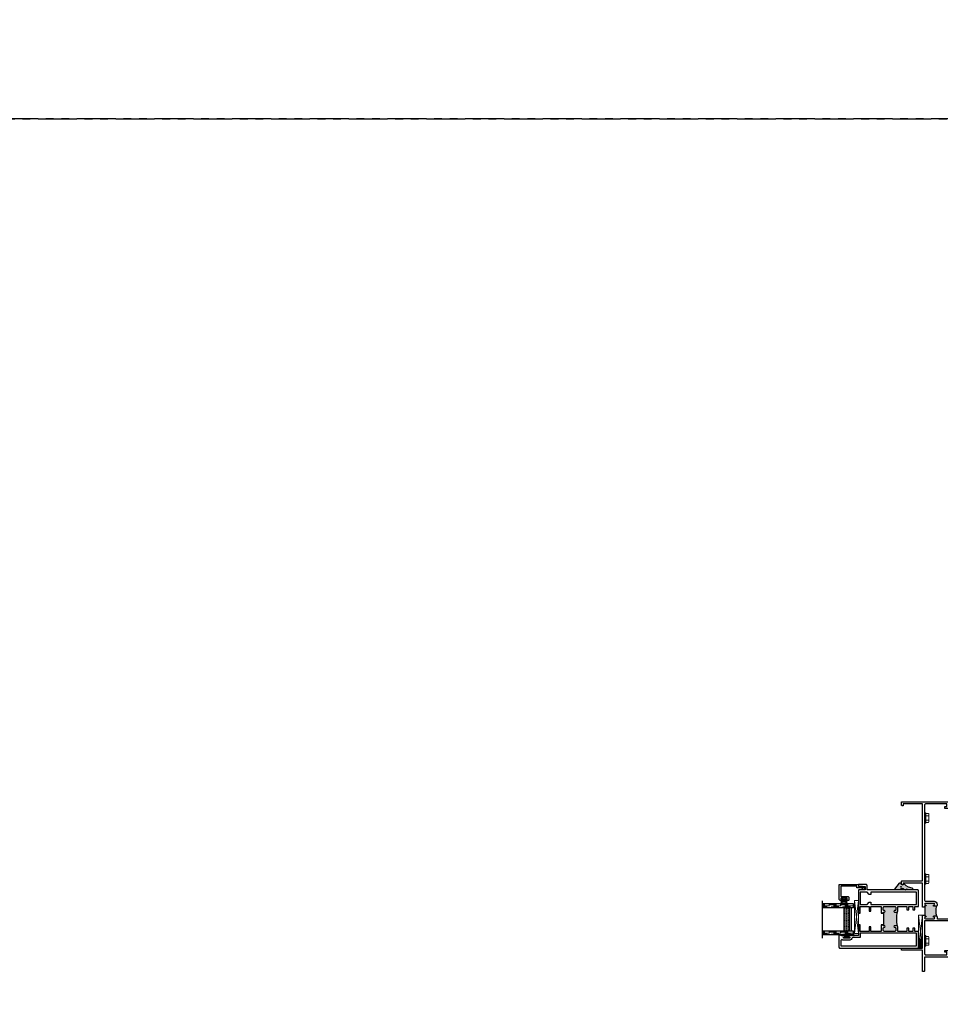
# Model space of a CAD drawing. Units: inches. Extents: x -228 to 672, y -714 to 184.
# Drawn here: x 119 to 149, y -624 to -592 of the extents above; entities that cross this region are included whole.
import ezdxf

# ---------------------------------------------------------------- set-up
doc = ezdxf.new("R2010")
doc.units = ezdxf.units.IN
doc.header["$LTSCALE"] = 0.5
doc.header["$MEASUREMENT"] = 0
doc.linetypes.add('DASHED', pattern=[0.75, 0.5, -0.25])
doc.linetypes.add('PHANTOMX2', pattern=[5, 2.5, -0.5, 0.5, -0.5, 0.5, -0.5])
doc.layers.add('Nail Fin', color=9, linetype='Continuous', lineweight=5)

# ---------------------------------------------------------------- blocks, each defined once
blk = doc.blocks.new('M300SD_8HHS')
at = {"lineweight": 5}
for p, q in [((-0.17, 0.035), (0.17, 0.035)), ((-0.17, 0.035), (-0.17, 0.005)), ((-0.17, 0.005), (0.17, 0.005)), ((-0.123, 0.14), (-0.142, 0.129)), ((-0.142, 0.129), (-0.142, 0.035)), ((0.123, 0.14), (-0.123, 0.14)), ((-0.071, 0.035), (-0.071, 0.129)), ((0.071, 0.035), (0.071, 0.129)), ((0.142, 0.129), (0.123, 0.14)), ((0.142, 0.035), (0.142, 0.129)), ((0.17, 0.035), (0.17, 0.005))]:
    blk.add_line(p, q, dxfattribs=at)
for centre, radius, start, end in [((-0.107, 0.073), 0.0661, 57.341, 122.261), ((0, -0.107), 0.247, 73.2563, 106.7437), ((0.107, 0.074), 0.0661, 57.7283, 122.6698)]:
    blk.add_arc(centre, radius, start, end, dxfattribs=at)
blk = doc.blocks.new('MSD_4874-02-00_wedge gasket')
at = {"lineweight": -2}
h = blk.add_hatch(color=250, dxfattribs=at)
h.dxf.hatch_style = 1
h.paths.add_polyline_path([(-0.08, 0.197, 0.614763), (-0.095, 0.19), (-0.095, 0.041, -0.592343), (-0.093, -0.107), (-0.105, -0.142), (-0.079, -0.176), (-0.089, -0.193), (-0.079, -0.212), (-0.093, -0.229), (-0.093, -0.341, 0.852351), (-0.035, -0.351), (0.004, -0.231), (0.041, -0.151), (0.096, -0.095), (0.1, -0.075), (0.061, -0.05), (0.081, 0.011), (0.13, -0.009), (0.133, 0.021, 0.267287), (0.121, 0.05)])
h.paths.add_polyline_path([(0.01, 0, -1), (-0.01, 0, -1)], flags=16)
blk.add_lwpolyline([(-0.089, -0.193), (-0.079, -0.176), (-0.105, -0.142), (-0.093, -0.107, 0.592343), (-0.095, 0.041), (-0.095, 0.19, -0.614763), (-0.08, 0.197), (0.121, 0.05, -0.267287), (0.133, 0.021), (0.13, -0.009), (0.081, 0.011), (0.061, -0.05), (0.1, -0.075), (0.096, -0.095), (0.041, -0.151), (0.004, -0.231), (-0.035, -0.351, -0.852351), (-0.093, -0.341), (-0.093, -0.229), (-0.079, -0.212)], format="xyb", close=True)
blk.add_circle((0, 0), 0.0103)
blk = doc.blocks.new('MSD_M22047_panel fixed rail')
h = blk.add_hatch(color=256)
h.dxf.hatch_style = 1
h.paths.add_polyline_path([(1.338, -0.765, 0.414214), (1.308, -0.735), (1.236, -0.735, 0.443508), (1.206, -0.768, -1.046389), (1.156, -0.77), (1.156, -0.703, -0.198912), (1.165, -0.682, -0.093127), (0.71, -0.682, -0.198912), (0.719, -0.703), (0.719, -0.77, -1), (0.669, -0.77), (0.669, -0.765, 0.414214), (0.639, -0.735), (0.567, -0.735, 0.414214), (0.538, -0.765), (0.538, -1.105, 0.414214), (0.567, -1.135), (0.639, -1.135, 0.443508), (0.669, -1.102, -1.046389), (0.719, -1.1), (0.719, -1.135), (0.75, -1.135), (0.75, -1.117), (1.125, -1.117), (1.125, -1.135), (1.156, -1.135), (1.156, -1.1, -1), (1.206, -1.1), (1.206, -1.105, 0.414214), (1.236, -1.135), (1.308, -1.135, 0.414214), (1.338, -1.105)])
for points in [[(0.75, -1.205), (0.538, -1.205), (0.538, -1.533), (0.688, -1.533), (0.688, -1.595), (0.538, -1.595), (0.538, -1.876), (0.75, -1.876), (0.75, -1.938), (0.703, -1.938), (0.688, -1.923), (0.673, -1.938), (0.402, -1.938), (0.402, -2.069), (0.39, -2.081), (0.402, -2.093), (0.39, -2.105), (0.402, -2.117), (0.39, -2.129), (0.402, -2.141), (0.39, -2.153), (0.402, -2.165), (0.39, -2.177), (0.402, -2.189), (0.402, -2.233, -0.414991), (0.385, -2.25, -0.414991), (0.367, -2.233), (0.367, -2.208), (0.317, -2.208), (0.317, -2.418), (0.367, -2.418), (0.367, -2.393, -0.414991), (0.385, -2.376, -0.414991), (0.402, -2.393), (0.402, -2.437), (0.39, -2.449), (0.402, -2.461), (0.39, -2.473), (0.402, -2.485), (0.402, -2.516), (0.422, -2.516), (0.422, -2.563), (0.03, -2.563, -0.414214), (0, -2.533), (0, -0.03, -0.414214), (0.03, 0), (0.538, 0), (0.538, -0.125), (0.642, -0.125), (0.642, -0.184), (0.538, -0.184), (0.538, -0.319), (0.642, -0.319), (0.642, -0.378), (0.538, -0.378), (0.538, -0.673), (0.689, -0.673, -0.414214), (0.719, -0.703), (0.719, -0.77, -1), (0.669, -0.77), (0.669, -0.765, 0.414214), (0.639, -0.735), (0.567, -0.735, 0.414214), (0.538, -0.765), (0.538, -1.105, 0.414214), (0.567, -1.135), (0.639, -1.135, 0.414214), (0.669, -1.105), (0.669, -1.1, -1), (0.719, -1.1), (0.719, -1.135), (0.75, -1.135)], [(1.125, -1.876), (1.338, -1.876), (1.338, -1.595), (1.188, -1.595), (1.188, -1.533), (1.338, -1.533), (1.338, -1.205), (1.125, -1.205), (1.125, -1.135), (1.156, -1.135), (1.156, -1.1, -1), (1.206, -1.1), (1.206, -1.105, 0.414214), (1.236, -1.135), (1.308, -1.135, 0.414214), (1.338, -1.105), (1.338, -0.765, 0.414214), (1.308, -0.735), (1.236, -0.735, 0.414214), (1.206, -0.765), (1.206, -0.77, -1), (1.156, -0.77), (1.156, -0.703, -0.414214), (1.186, -0.673), (1.338, -0.673), (1.338, -0.378), (1.233, -0.378), (1.233, -0.319), (1.338, -0.319), (1.338, -0.184), (1.233, -0.184), (1.233, -0.125), (1.338, -0.125), (1.338, 0), (1.845, 0, -0.414214), (1.875, -0.03), (1.875, -1.658), (2.015, -1.658, -0.414214), (2.045, -1.688), (2.045, -1.938), (1.985, -1.938), (1.985, -1.891), (1.998, -1.891), (1.998, -1.801), (1.983, -1.801), (1.983, -1.72), (1.875, -1.72), (1.875, -1.908, -0.414214), (1.845, -1.938), (1.203, -1.938), (1.188, -1.923), (1.173, -1.938), (1.125, -1.938)], [(0.07, -0.062), (0.476, -0.062), (0.476, -1.876), (0.34, -1.876), (0.34, -2.116, -0.391308), (0.312, -2.146, 0.391308), (0.255, -2.208), (0.255, -2.418, 0.1547), (0.267, -2.454, -0.607865), (0.242, -2.501), (0.07, -2.501)]]:
    blk.add_lwpolyline(points, format="xyb", close=True)
blk.add_lwpolyline([(1.805, -1.876), (1.4, -1.876), (1.4, -1.658), (1.48, -1.595), (1.48, -1.533), (1.4, -1.533), (1.4, -0.062), (1.805, -0.062), (1.805, -1.533), (1.725, -1.533), (1.725, -1.595), (1.805, -1.658)], close=True)
blk.add_lwpolyline([(0.75, -1.135), (0.75, -1.117), (1.125, -1.117), (1.125, -1.135)])
blk.add_arc((0.938, 0.531), 1.234, 259.3591, 280.6409)
blk = doc.blocks.new('MSD-M21283_M23035_fixed jamb')
h = blk.add_hatch(color=256)
h.dxf.hatch_style = 1
h.paths.add_polyline_path([(0.384, 1.314, -0.198912), (0.405, 1.323), (0.47, 1.323, -1), (0.47, 1.281, 1), (0.47, 1.231), (0.749, 1.231, 1), (0.749, 1.281, -1), (0.749, 1.323), (0.774, 1.323), (0.774, 1.355), (0.761, 1.355), (0.761, 1.605), (0.774, 1.605), (0.774, 1.636), (0.749, 1.636, -1), (0.749, 1.678, 1), (0.749, 1.728), (0.47, 1.728, 1), (0.47, 1.678, -1), (0.47, 1.636), (0.445, 1.636), (0.405, 1.636, -0.198912), (0.384, 1.645, -0.128342)])
for points in [[(0.844, 1.605), (0.844, 2.385), (1.462, 2.385), (1.462, 2.33), (1.494, 2.33, 0.414214), (1.524, 2.36), (1.524, 2.425, 0.414214), (1.494, 2.455), (0.844, 2.455), (0.844, 4.93), (1.462, 4.93), (1.462, 4.875), (1.494, 4.875, 0.414214), (1.524, 4.905), (1.524, 5), (0, 5), (0, 4.818, 0.414214), (0.031, 4.787), (0.125, 4.787), (0.125, 4.847), (0.06, 4.847), (0.06, 4.93), (0.744, 4.93, -0.414214), (0.774, 4.9), (0.774, 1.828, -0.414214), (0.744, 1.798), (0.47, 1.798, 0.414214), (0.375, 1.703), (0.375, 1.666, 0.414214), (0.405, 1.636), (0.445, 1.636), (0.47, 1.636, 1), (0.47, 1.678, -1), (0.47, 1.728), (0.749, 1.728, -1), (0.749, 1.678, 1), (0.749, 1.636), (0.774, 1.636), (0.774, 1.605)], [(0.36, 1.231), (0, 1.231), (0, 1.169), (0.774, 1.169), (0.774, 0.1, -0.414214), (0.744, 0.07), (0.06, 0.07), (0.06, 0.153), (0.125, 0.153), (0.125, 0.213), (0.031, 0.213, 0.414214), (0, 0.182), (0, 0), (0.774, 0), (0.774, -0.435, 0.414214), (0.804, -0.465), (0.844, -0.465), (0.844, 0.22), (1.524, 0.22), (1.524, 0.26, 0.414214), (1.494, 0.29), (0.844, 0.29), (0.844, 1.355), (0.774, 1.355), (0.774, 1.323), (0.749, 1.323, 1), (0.749, 1.281, -1), (0.749, 1.231), (0.47, 1.231, -1), (0.47, 1.281, 1), (0.47, 1.323), (0.405, 1.323, 0.414214), (0.375, 1.293), (0.375, 1.216)]]:
    blk.add_lwpolyline(points, format="xyb", close=True)
blk.add_lwpolyline([(0.774, 1.355), (0.761, 1.355), (0.761, 1.605), (0.774, 1.605)])
blk.add_arc((-0.25, 1.48), 0.655, 345.3731, 14.6269)
at = {"layer": 'Nail Fin'}
blk.add_lwpolyline([(0, 1.231), (-1.53, 1.231, 1), (-1.53, 1.169), (-1.326, 1.169), (-1.311, 1.184), (-1.296, 1.169), (0, 1.169)], format="xyb", dxfattribs=at)
blk.add_wipeout([(-0.005, 1.171), (-0.005, 1.229), (0.005, 1.229), (0.005, 1.171)]).dxf.layer = 'Nail Fin'
blk = doc.blocks.new('E600-1IG_SS')
at = {"lineweight": 5}
h = blk.add_hatch(dxfattribs=at)
h.set_pattern_fill('DOTS', color=256, scale=0.2)
h.paths.add_polyline_path([(0.875, 0.292, 0.41421356), (0.855, 0.312), (0.145, 0.312, 0.41421356), (0.125, 0.292), (0.125, 0.204), (0.135, 0.204), (0.135, 0.144, 0.41421356), (0.145, 0.134), (0.855, 0.134, 0.41421356), (0.865, 0.144), (0.865, 0.204), (0.875, 0.204)])
h = blk.add_hatch(color=256)
h.dxf.hatch_style = 1
h.paths.add_polyline_path([(0.875, 0.144, -0.41421356), (0.855, 0.124), (0.145, 0.124, -0.41421356), (0.125, 0.144), (0.125, 0.082, 0.41421356), (0.145, 0.062), (0.855, 0.062, 0.41421356), (0.875, 0.082)])
for p, q in [((-0.1, 1), (1.1, 1)), ((0, 0), (0, 1)), ((0.125, 0), (0.125, 1)), ((0.875, 0), (0.875, 1)), ((1, 0), (1, 1)), ((0, 0), (0.125, 0)), ((0.875, 0), (1, 0))]:
    blk.add_line(p, q)
at = {"linetype": 'DASHED', "lineweight": 9}
for p, q in [((0.02875, 0.1), (0.02875, 1)), ((0.06, 0.025), (0.06, 1)), ((0.09125, 0.175), (0.09125, 1)), ((0.90375, 0.1), (0.90375, 1)), ((0.935, 0.025), (0.935, 1)), ((0.96625, 0.175), (0.96625, 1))]:
    blk.add_line(p, q, dxfattribs=at)
at = {"lineweight": 5}
for p, q in [((0.125, 0.082), (0.125, 0.292)), ((0.125, 0.204), (0.135, 0.204)), ((0.135, 0.204), (0.135, 0.144)), ((0.145, 0.312), (0.855, 0.312)), ((0.145, 0.134), (0.855, 0.134)), ((0.145, 0.124), (0.855, 0.124)), ((0.145, 0.062), (0.855, 0.062)), ((0.865, 0.204), (0.865, 0.144)), ((0.865, 0.204), (0.875, 0.204)), ((0.875, 0.082), (0.875, 0.292))]:
    blk.add_line(p, q, dxfattribs=at)
for centre, radius, start, end in [((0.145, 0.292), 0.02, 90, 180), ((0.145, 0.144), 0.02, 180, 270), ((0.145, 0.082), 0.02, 180, 270), ((0.145, 0.144), 0.01, 180, 270), ((0.855, 0.292), 0.02, 0, 90), ((0.855, 0.144), 0.02, 270, 0), ((0.855, 0.144), 0.01, 270, 0), ((0.855, 0.082), 0.02, 270, 0)]:
    blk.add_arc(centre, radius, start, end, dxfattribs=at)
blk = doc.blocks.new('MSD_1IG-SS')
at = {"xscale": -1, "rotation": 180}
blk.add_blockref('E600-1IG_SS', (0, 0), dxfattribs=at)
blk = doc.blocks.new('MSD_E20158KN_glazing bulb')
h = blk.add_hatch(color=256)
h.dxf.hatch_style = 1
h.paths.add_polyline_path([(0.047, -0.085), (0.02, -0.085), (-0.02, -0.085), (-0.047, -0.085, 1), (-0.047, -0.19), (0.047, -0.19, 1)])
h.paths.add_polyline_path([(0.047, -0.115, -1), (0.047, -0.16), (-0.047, -0.16, -1), (-0.047, -0.115)], flags=16)
at = {"lineweight": 5}
blk.add_lwpolyline([(-0.02, -0.085), (-0.047, -0.085, 1), (-0.047, -0.19), (0.047, -0.19, 1), (0.047, -0.085), (0.02, -0.085)], format="xyb", dxfattribs=at)
for points in [[(-0.02, -0.04), (-0.079, -0.04, -1), (-0.079, -0.01), (0.078, -0.01, -1), (0.078, -0.04), (0.02, -0.04), (0.02, -0.085), (-0.02, -0.085)], [(0.047, -0.16, 1), (0.047, -0.115), (-0.047, -0.115, 1), (-0.047, -0.16)]]:
    blk.add_lwpolyline(points, format="xyb", close=True, dxfattribs=at)
blk = doc.blocks.new('M300SD_M22081')
blk.add_lwpolyline([(-0.143, -0.138), (-0.093, -0.11), (0.05, -0.11), (0.05, -0.05), (0.538, -0.05, -0.414214), (0.568, -0.08), (0.568, -0.353, -0.414214), (0.538, -0.383), (0.338, -0.383, 0.414214), (0.308, -0.413), (0.308, -0.487, 0.414214), (0.339, -0.518), (0.383, -0.518, 0.414991), (0.4, -0.501, 0.414991), (0.383, -0.483), (0.358, -0.483), (0.358, -0.433), (0.568, -0.433), (0.568, -0.483), (0.543, -0.483, 0.414991), (0.525, -0.501, 0.414991), (0.543, -0.518), (0.558, -0.518, 0.414214), (0.618, -0.458), (0.618, 0), (0, 0), (0, -0.06), (-0.068, -0.06, -0.341999), (-0.075, -0.054, 0.491355), (-0.087, -0.049), (-0.189, -0.106, 1.603451)], format="xyb", close=True)
blk = doc.blocks.new('M300SD_SB125-1062X2-Z')
at = {"lineweight": 5}
for p, q in [((0, 0), (0.125, 1.062)), ((0, 1.062), (0.125, 0))]:
    blk.add_line(p, q, dxfattribs=at)
blk.add_lwpolyline([(0, 0), (0.125, 0), (0.125, 1.062), (0, 1.062)], close=True, dxfattribs=at)

msp = doc.modelspace()

# ---------------------------------------------------------------- hatches: boundary and pattern name
at = {"lineweight": 5}
h = msp.add_hatch(dxfattribs=at)
h.set_pattern_fill('ANSI37', color=256, scale=0.15, angle=105)
h.set_pattern_definition([(150, (-0.062744, -647.849498), (-0.009375, -0.0162379763), []), (240, (-0.062744, -647.849498), (0.0162379763, -0.009375), [])])
h.paths.add_polyline_path([(146.2495, -621.28805, -1.20634851), (146.2745, -621.30772), (146.2625, -621.31972), (146.2505, -621.30772), (146.2385, -621.31972), (146.2265, -621.30772), (146.2145, -621.31972), (146.2025, -621.30772), (146.1905, -621.31972), (146.1785, -621.30772), (146.1665, -621.31972), (146.1545, -621.30772), (146.1105, -621.30772, 0.41499148), (146.093, -621.32526, 0.19925743), (146.09811, -621.33767, -0.29575169), (146.05678, -621.39281), (146.00422, -621.39281, -0.29575169), (145.96289, -621.33767, 0.19925743), (145.968, -621.32526, 0.41499148), (145.9505, -621.30772), (145.9065, -621.30772), (145.8945, -621.31972), (145.8825, -621.30772), (145.8705, -621.31972), (145.8585, -621.30772), (145.8275, -621.30772), (145.8275, -621.28805)])
h = msp.add_hatch()
h.set_pattern_fill('ANSI37', color=256, scale=0.15, angle=105)
h.set_pattern_definition([(150, (264.2215, -714), (-0.009375, -0.0162379763), []), (240, (264.2215, -714), (0.0162379763, -0.009375), [])])
h.paths.add_polyline_path([(148.3435, -621.41126, -0.34367416), (148.4685, -621.54626), (148.4685, -621.71), (148.3135, -621.71, 0.41421356), (148.3435, -621.68)])

# ---------------------------------------------------------------- linework, layer by layer
at = {"linetype": 'PHANTOMX2'}
for points in [[(0, -595), (180, -595), (180, -476), (0, -476)], [(0, -714), (180, -714), (180, -595), (0, -595)]]:
    msp.add_lwpolyline(points, close=True, dxfattribs=at)
at = {"lineweight": 5}
for centre, radius, start, end in [((146.02609, -621.33336), 0.06335, 183.901388, 249.804075), ((146.03491, -621.33336), 0.06335, 290.195925, 356.098612), ((146.26386, -621.29553), 0.01618, 311.129467, 152.501625)]:
    msp.add_arc(centre, radius, start, end, dxfattribs=at)

# ---------------------------------------------------------------- block references
at = {"xscale": -1, "rotation": 270}
for name, p in [('M300SD_8HHS', (148.5385, -617.521)), ('M300SD_8HHS', (148.5385, -619.48559)), ('MSD_M22047_panel fixed rail', (148.3435, -621.71)), ('MSD_1IG-SS', (146.24975, -621.28805))]:
    msp.add_blockref(name, p, dxfattribs=at)
at = {"xscale": -1}
for name, p in [('M300SD_M22081', (146.4055, -619.66496)), ('MSD_E20158KN_glazing bulb', (145.94257, -620.09796)), ('M300SD_SB125-1062X2-Z', (146.4055, -621.23538))]:
    msp.add_blockref(name, p, dxfattribs=at)
at = {"color": 7, "lineweight": -2, "rotation": 90.00000000000001}
msp.add_blockref('MSD_4874-02-00_wedge gasket', (147.77987, -619.73793), dxfattribs=at)
at = {"rotation": 270}
msp.add_blockref('M300SD_8HHS', (148.5385, -621.479), dxfattribs=at)

# ---------------------------------------------------------------- next in the draw order: block references
at = {"xscale": -1}
msp.add_blockref('MSD-M21283_M23035_fixed jamb', (149.3125, -622), dxfattribs=at)

# ---------------------------------------------------------------- next in the draw order: linework, layer by layer
at = {"lineweight": 5}
for p, q in [((148.44035, -621.47084), (148.3435, -620.648)), ((148.4685, -620.648), (148.37751, -621.42105))]:
    msp.add_line(p, q, dxfattribs=at)
msp.add_lwpolyline([(148.3435, -621.41126), (148.3435, -620.648), (148.4685, -620.648), (148.4685, -621.54626)], dxfattribs=at)
msp.add_arc((148.31939, -621.55895), 0.14965, 4.8634, 80.729488, dxfattribs=at)

doc.saveas('drawing.dxf')
